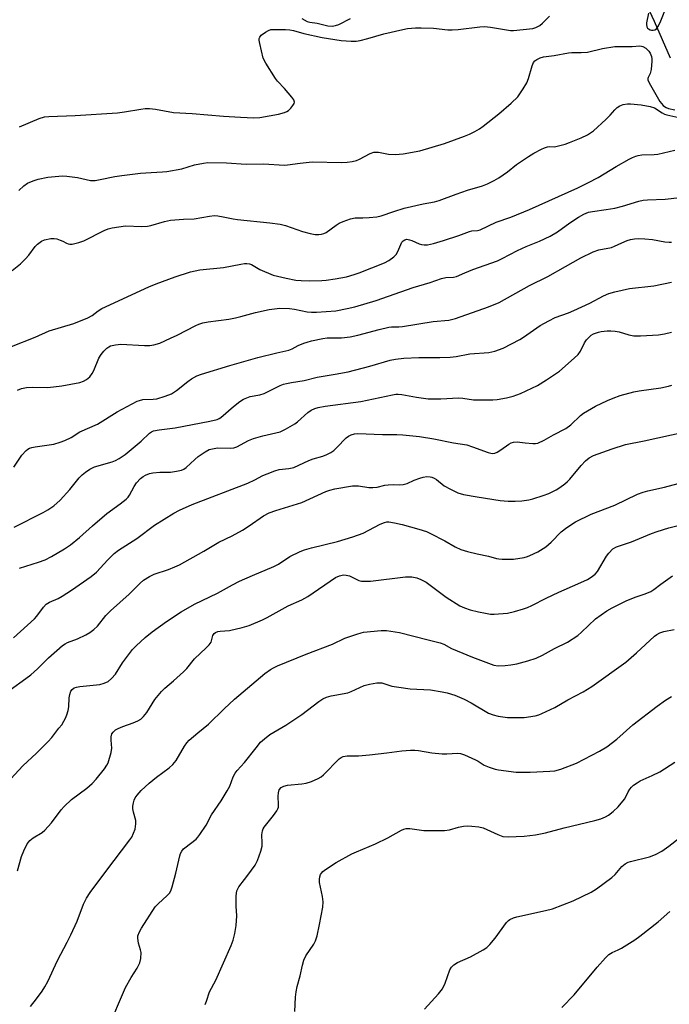
# Model space of a CAD drawing. Units: inches. Extents: x 1309763 to 1315763, y 525448 to 529448.
# Drawn here: x 1312634 to 1312848, y 528801 to 529124 of the extents above; entities that cross this region are included whole.
import ezdxf

# ---------------------------------------------------------------- set-up
doc = ezdxf.new("R2010")
doc.units = ezdxf.units.IN
doc.header["$MEASUREMENT"] = 0
doc.layers.add('HYDRO-Single Line Stream', color=4, linetype='Continuous')
doc.layers.add('Undefined', color=1, linetype='Continuous')

msp = doc.modelspace()

# ---------------------------------------------------------------- linework, layer by layer
at = {"layer": 'HYDRO-Single Line Stream'}
msp.add_lwpolyline([(1312848.3, 529111.75), (1312843.06, 529123.89), (1312840.82, 529128.53)], dxfattribs=at)
at = {"layer": 'Undefined'}
for points, elevation in [([(1312841.1, 529126.56), (1312840.46, 529123.4), (1312840.44, 529122.84), (1312840.57, 529122.1), (1312840.79, 529121.68), (1312841.1, 529121.39), (1312841.63, 529121.13), (1312842.08, 529121.01), (1312842.63, 529120.97), (1312843.15, 529121.06), (1312843.76, 529121.48), (1312844.37, 529122.44), (1312845.13, 529124.06), (1312847.21, 529129.33)], 430), ([(1312634.41, 529089.25), (1312640.86, 529091.99), (1312642.54, 529092.5), (1312643.96, 529092.62), (1312652.66, 529092.92), (1312666.6, 529093.82), (1312668.84, 529094.11), (1312674.24, 529095.09), (1312675.66, 529095.27), (1312677.08, 529095.21), (1312679.06, 529095), (1312684.93, 529093.98), (1312691.11, 529093.61), (1312701.45, 529092.72), (1312707.02, 529092.39), (1312711.35, 529092.24), (1312713.39, 529092.33), (1312719.51, 529093.42), (1312721.48, 529093.95), (1312722.26, 529094.29), (1312722.73, 529094.6), (1312723.53, 529095.4), (1312724.23, 529096.27), (1312724.62, 529096.94), (1312724.72, 529097.39), (1312724.5, 529098.07), (1312723.86, 529098.97), (1312721.41, 529101.87), (1312719.2, 529104.2), (1312718.46, 529105.12), (1312715.29, 529110.19), (1312714.5, 529111.77), (1312713.3, 529116.61), (1312713.11, 529117.73), (1312713.13, 529118.25), (1312713.3, 529118.71), (1312713.81, 529119.31), (1312715.18, 529120.36), (1312716.17, 529120.93), (1312716.99, 529121.16), (1312718.17, 529121.22), (1312721.77, 529121.19), (1312723.25, 529121.09), (1312724.39, 529120.84), (1312727.84, 529119.85), (1312733.86, 529118.53), (1312740.05, 529117.56), (1312743.33, 529117.33), (1312745.03, 529117.41), (1312746.35, 529117.62), (1312748.86, 529118.29), (1312754.08, 529119.82), (1312760.33, 529121.24), (1312761.93, 529121.5), (1312764.51, 529121.75), (1312766.37, 529121.79), (1312770.39, 529121.6), (1312775.1, 529121.1), (1312776.52, 529121.05), (1312778.57, 529121.19), (1312785.65, 529122.12), (1312787.19, 529122.19), (1312789.17, 529122), (1312795.78, 529120.92), (1312796.76, 529120.84), (1312803.05, 529121.55), (1312804.11, 529121.82), (1312805.32, 529122.54), (1312806.2, 529123.29), (1312808.51, 529125.59)], 430), ([(1312727.2, 529124.85), (1312728.93, 529123.89), (1312729.81, 529123.6), (1312732.17, 529123.31), (1312735.67, 529122.44), (1312737.12, 529122.3), (1312738.21, 529122.49), (1312739.29, 529122.89), (1312743.1, 529124.84)], 428), ([(1312634.13, 529068.28), (1312635.81, 529069.87), (1312636.97, 529070.7), (1312638.82, 529071.5), (1312640.5, 529072), (1312643.71, 529072.67), (1312646.08, 529072.96), (1312648.46, 529073.14), (1312649.92, 529073.06), (1312653.42, 529072.59), (1312657.69, 529071.62), (1312659.28, 529071.64), (1312660.89, 529071.9), (1312665.68, 529072.91), (1312667.99, 529073.24), (1312674.09, 529073.97), (1312677.65, 529074.25), (1312681.33, 529074.42), (1312682.79, 529074.59), (1312687.74, 529075.46), (1312691.92, 529076.72), (1312694.84, 529077.31), (1312696.31, 529077.48), (1312702.36, 529077.35), (1312708.87, 529077), (1312714.62, 529077.07), (1312721.31, 529076.64), (1312722.48, 529076.72), (1312726.56, 529077.3), (1312730.6, 529077.74), (1312740.29, 529077.54), (1312742.01, 529077.57), (1312743.72, 529077.79), (1312745.09, 529078.12), (1312746.1, 529078.58), (1312749.58, 529080.44), (1312750.86, 529080.92), (1312751.59, 529080.96), (1312752.33, 529080.9), (1312755.65, 529080.2), (1312757.86, 529080.13), (1312760.42, 529080.4), (1312765.91, 529081.35), (1312774.07, 529083.73), (1312780.62, 529086.11), (1312782.23, 529086.8), (1312784.04, 529087.74), (1312785.55, 529088.62), (1312786.74, 529089.48), (1312791.85, 529093.46), (1312795.99, 529097.02), (1312798.11, 529099.07), (1312799.92, 529101.67), (1312801.09, 529103.65), (1312801.63, 529105.13), (1312802.8, 529109.29), (1312803.25, 529110.33), (1312803.74, 529110.93), (1312804.42, 529111.4), (1312805.5, 529111.88), (1312806.63, 529112.23), (1312810.03, 529112.72), (1312814.79, 529113.57), (1312815.93, 529113.64), (1312819.01, 529113.62), (1312821.01, 529113.77), (1312825.94, 529114.98), (1312830, 529115.61), (1312831.4, 529115.67), (1312835.68, 529115.6), (1312838.26, 529115.83), (1312838.79, 529115.79), (1312839.27, 529115.65), (1312840.17, 529115.08), (1312841.14, 529114.11), (1312841.6, 529113.42), (1312842.05, 529112.39), (1312842.2, 529111.61), (1312842.23, 529110.82), (1312842, 529108.04), (1312841.67, 529106.75), (1312840.99, 529105.47), (1312840.9, 529105.06), (1312840.92, 529104.67), (1312841.33, 529103.67), (1312844.85, 529097.57), (1312845.92, 529096.25), (1312846.33, 529095.87), (1312846.88, 529095.53), (1312847.67, 529095.27), (1312849.76, 529094.78)], 432), ([(1312632.01, 529042.01), (1312634.7, 529044.24), (1312636.31, 529045.85), (1312637.45, 529047.11), (1312639.51, 529049.88), (1312640.26, 529050.71), (1312641.58, 529051.67), (1312642.64, 529052.09), (1312644.64, 529052.54), (1312645.78, 529052.57), (1312646.64, 529052.4), (1312647.76, 529052.03), (1312648.57, 529051.68), (1312649.82, 529050.97), (1312650.35, 529050.77), (1312650.91, 529050.67), (1312651.72, 529050.72), (1312653.91, 529051.24), (1312655.53, 529051.79), (1312662.17, 529055.18), (1312663.49, 529055.7), (1312664.87, 529056.06), (1312669.26, 529056.67), (1312674.54, 529056.53), (1312676.4, 529056.61), (1312677.52, 529056.83), (1312682.04, 529058.12), (1312684.02, 529058.56), (1312688.28, 529058.91), (1312691.76, 529058.97), (1312696.78, 529059.87), (1312698.47, 529060.05), (1312699.58, 529059.97), (1312701.25, 529059.71), (1312704.56, 529058.99), (1312705.96, 529058.76), (1312716.67, 529057.66), (1312720.05, 529057.22), (1312721.75, 529056.77), (1312727.38, 529054.81), (1312729.86, 529054.13), (1312731.56, 529053.85), (1312732.73, 529053.83), (1312733.59, 529053.91), (1312734.41, 529054.14), (1312735.16, 529054.54), (1312738.47, 529056.92), (1312739.45, 529057.53), (1312740.74, 529058.1), (1312743.15, 529058.96), (1312744.73, 529059.28), (1312747.2, 529059.34), (1312749.33, 529059.49), (1312751.84, 529059.71), (1312753.25, 529059.97), (1312757.38, 529061.45), (1312760.74, 529062.53), (1312767.07, 529063.9), (1312770.73, 529064.59), (1312772.26, 529064.98), (1312777.86, 529067.13), (1312781.64, 529068.42), (1312786.54, 529069.9), (1312788.2, 529070.53), (1312790.34, 529071.6), (1312791.87, 529072.48), (1312794.7, 529074.42), (1312797.75, 529076.8), (1312801.65, 529079.45), (1312803.39, 529080.53), (1312805.94, 529081.86), (1312806.95, 529082.32), (1312807.88, 529082.63), (1312808.53, 529082.72), (1312810.06, 529082.67), (1312810.63, 529082.73), (1312813.75, 529083.54), (1312815.13, 529084.04), (1312818.91, 529085.61), (1312821.01, 529086.65), (1312822.96, 529087.96), (1312827.07, 529091.63), (1312828.53, 529093.03), (1312830.04, 529094.81), (1312830.79, 529095.57), (1312831.67, 529096.16), (1312832.74, 529096.52), (1312834.14, 529096.77), (1312835.21, 529096.78), (1312838.69, 529096.47), (1312841.62, 529095.94), (1312843.01, 529095.52), (1312845.61, 529093.81), (1312846.3, 529093.44), (1312847.16, 529093.13), (1312851.01, 529092.3)], 434), ([(1312631.79, 529017.08), (1312639.55, 529020.07), (1312644.12, 529022.25), (1312652.24, 529024.65), (1312656.81, 529026.48), (1312658.29, 529027.27), (1312660.17, 529028.79), (1312661.4, 529029.52), (1312676.87, 529036.66), (1312679.33, 529037.66), (1312685.5, 529039.98), (1312690.6, 529041.62), (1312693.67, 529042.22), (1312701.38, 529043.04), (1312707.11, 529044.15), (1312708.28, 529044.31), (1312709.12, 529044.33), (1312709.92, 529044.23), (1312710.59, 529044), (1312713.33, 529042.33), (1312717.72, 529040.52), (1312719.13, 529040.12), (1312722, 529039.49), (1312725.18, 529038.9), (1312726.9, 529038.73), (1312729.74, 529038.6), (1312733.74, 529038.74), (1312735.18, 529038.88), (1312738.06, 529039.31), (1312741.8, 529040), (1312744.35, 529040.69), (1312746.01, 529041.26), (1312754.37, 529044.58), (1312755.73, 529045.28), (1312757.39, 529046.5), (1312758.21, 529047.32), (1312758.75, 529048.28), (1312760.06, 529051.34), (1312760.42, 529051.8), (1312760.96, 529052.13), (1312761.65, 529052.28), (1312762.57, 529052.15), (1312763.33, 529051.88), (1312765.72, 529050.79), (1312766.53, 529050.52), (1312767.36, 529050.42), (1312768.51, 529050.51), (1312770.48, 529050.88), (1312773.7, 529051.83), (1312778.73, 529053.5), (1312782.25, 529054.87), (1312783.08, 529055.05), (1312784.94, 529055.22), (1312785.73, 529055.4), (1312791.01, 529057.93), (1312795.83, 529059.6), (1312801.94, 529062.05), (1312817.88, 529069.15), (1312821.4, 529070.9), (1312824.49, 529072.57), (1312830.43, 529076.17), (1312834.75, 529078.66), (1312835.79, 529079.19), (1312836.87, 529079.61), (1312837.71, 529079.82), (1312838.85, 529079.98), (1312842.97, 529080.16), (1312844.13, 529080.28), (1312849.75, 529081.53)], 436), ([(1312633.68, 529002.73), (1312634.99, 529003.27), (1312636.72, 529003.57), (1312638.78, 529003.65), (1312643.7, 529003.63), (1312648.26, 529004.13), (1312654.17, 529005.27), (1312655.45, 529005.69), (1312656.44, 529006.19), (1312657.46, 529007.06), (1312658.28, 529008.13), (1312658.79, 529009.16), (1312660.48, 529013.18), (1312661.17, 529014.43), (1312662.07, 529015.52), (1312663.07, 529016.52), (1312663.73, 529017), (1312664.25, 529017.22), (1312665.96, 529017.6), (1312667.72, 529017.79), (1312675.41, 529017.34), (1312677.15, 529017.39), (1312678.57, 529017.59), (1312680.51, 529018.19), (1312684.03, 529019.74), (1312686.18, 529020.75), (1312692.27, 529023.91), (1312693.33, 529024.37), (1312694.66, 529024.83), (1312696.34, 529025.19), (1312703.14, 529026.09), (1312705.4, 529026.49), (1312707.1, 529026.88), (1312711.98, 529028.24), (1312716.43, 529029.22), (1312719.96, 529029.6), (1312723.05, 529029.53), (1312724.71, 529029.36), (1312728.95, 529028.48), (1312730.37, 529028.35), (1312731.93, 529028.33), (1312738.32, 529028.82), (1312742.05, 529029.52), (1312744.61, 529030.08), (1312751.6, 529032.22), (1312763.72, 529036.44), (1312769.31, 529038.12), (1312773.08, 529039.45), (1312774.5, 529039.76), (1312776.98, 529039.87), (1312778.03, 529040.09), (1312780.7, 529041.25), (1312783.4, 529042.31), (1312791.44, 529045.24), (1312792.96, 529045.92), (1312798.01, 529048.59), (1312800.86, 529049.86), (1312805.27, 529051.64), (1312808.73, 529053.28), (1312811.17, 529054.75), (1312815.22, 529057.66), (1312818.13, 529059.52), (1312819.86, 529060.51), (1312821.36, 529061.14), (1312822.66, 529061.43), (1312827.21, 529062.05), (1312830.02, 529062.55), (1312832.55, 529063.17), (1312837.94, 529064.77), (1312839.33, 529065.1), (1312840.72, 529065.24), (1312846.57, 529065.45), (1312851.33, 529066.04)], 438), ([(1312632.46, 528977.43), (1312635.19, 528981.4), (1312636.53, 528982.83), (1312637.16, 528983.36), (1312637.63, 528983.64), (1312638.41, 528983.91), (1312639.5, 528984.14), (1312645.6, 528985), (1312647.74, 528985.57), (1312649.32, 528986.19), (1312651.36, 528987.17), (1312654.22, 528988.98), (1312660.05, 528991.58), (1312666.48, 528995.64), (1312673.07, 528999.06), (1312673.85, 528999.36), (1312674.85, 528999.59), (1312678.32, 528999.74), (1312679.47, 528999.9), (1312682.22, 529000.69), (1312684.33, 529001.55), (1312685.98, 529002.58), (1312689.71, 529005.57), (1312690.91, 529006.45), (1312692.61, 529007.37), (1312694.14, 529008.01), (1312703.51, 529010.85), (1312712.68, 529013.43), (1312718.89, 529014.98), (1312722.89, 529015.86), (1312723.95, 529016.26), (1312726, 529017.35), (1312727.8, 529018.15), (1312728.86, 529018.53), (1312730.29, 529018.88), (1312734.03, 529019.66), (1312735.43, 529019.88), (1312736.69, 529019.94), (1312740.17, 529019.92), (1312743, 529020.25), (1312745.54, 529020.73), (1312752.6, 529022.69), (1312755.76, 529023.39), (1312756.6, 529023.48), (1312759.07, 529023.51), (1312760.23, 529023.61), (1312770.33, 529025.24), (1312775.49, 529025.67), (1312777.68, 529026.21), (1312788.53, 529030.05), (1312791.98, 529031.55), (1312802, 529037.15), (1312807.99, 529040.09), (1312813.86, 529043.31), (1312818.89, 529046.24), (1312822.85, 529048.2), (1312824.79, 529048.78), (1312828.9, 529049.62), (1312829.95, 529050.01), (1312832.27, 529051.12), (1312834.08, 529051.86), (1312835.15, 529052.17), (1312836.53, 529052.41), (1312837.92, 529052.54), (1312839.89, 529052.44), (1312842.41, 529052.16), (1312846.5, 529051.46), (1312847.92, 529051.33), (1312848.68, 529051.38)], 440), ([(1312632.64, 528957.67), (1312642.15, 528962.48), (1312643.7, 528963.35), (1312645.61, 528964.66), (1312647.73, 528966.52), (1312650.91, 528970.05), (1312653.98, 528973.88), (1312654.98, 528974.89), (1312656.06, 528975.8), (1312657.49, 528976.72), (1312659, 528977.48), (1312664.85, 528979.14), (1312665.91, 528979.57), (1312667.16, 528980.27), (1312669.05, 528981.56), (1312674.33, 528985.9), (1312677.14, 528988.57), (1312677.71, 528988.99), (1312678.37, 528989.31), (1312680.29, 528989.71), (1312685.55, 528990.32), (1312696.97, 528992.52), (1312699.28, 528993.09), (1312700.03, 528993.45), (1312700.5, 528993.77), (1312704.68, 528997.33), (1312706.74, 528998.95), (1312707.96, 528999.74), (1312709.04, 529000.21), (1312710.16, 529000.58), (1312713.33, 529001.19), (1312714.82, 529001.62), (1312720.01, 529004.19), (1312721.11, 529004.64), (1312722.15, 529004.93), (1312723.77, 529005.23), (1312727.94, 529005.84), (1312732.2, 529007.02), (1312738.06, 529007.93), (1312742.4, 529008.74), (1312749.5, 529010.54), (1312756.14, 529012.51), (1312757.92, 529012.91), (1312760.73, 529013.23), (1312765.6, 529013.44), (1312772.5, 529013.4), (1312775.92, 529013.54), (1312777.85, 529013.8), (1312782.36, 529014.6), (1312788.64, 529015.08), (1312790.6, 529015.54), (1312793.36, 529016.53), (1312798.76, 529019.33), (1312800, 529020.11), (1312805.52, 529023.98), (1312808.33, 529025.54), (1312810.45, 529026.54), (1312814.75, 529028.12), (1312816.52, 529028.87), (1312821.77, 529031.34), (1312826.26, 529033.73), (1312828.05, 529034.47), (1312829.99, 529035), (1312834.85, 529036.07), (1312842.82, 529036.94), (1312848.68, 529038.23)], 442), ([(1312634.41, 528944.17), (1312640.61, 528946.14), (1312642.81, 528947), (1312644.9, 528948.05), (1312649.18, 528950.54), (1312651.11, 528951.88), (1312654.07, 528954.26), (1312658.33, 528958.15), (1312663.07, 528962.2), (1312667.46, 528965.38), (1312669.46, 528966.94), (1312670.05, 528967.55), (1312670.54, 528968.25), (1312672.05, 528971.09), (1312672.82, 528972.24), (1312674.13, 528973.63), (1312675.04, 528974.34), (1312675.78, 528974.8), (1312677.1, 528975.37), (1312678.21, 528975.6), (1312680.48, 528975.76), (1312684, 528975.73), (1312685.98, 528976.05), (1312687.65, 528976.44), (1312688.41, 528976.76), (1312689.12, 528977.27), (1312691.97, 528979.92), (1312693.1, 528980.86), (1312695.43, 528982.48), (1312696.66, 528983.16), (1312697.75, 528983.47), (1312699.45, 528983.72), (1312703.63, 528983.64), (1312704.78, 528983.75), (1312705.83, 528984.13), (1312709.61, 528986.16), (1312711.22, 528986.84), (1312714.33, 528987.74), (1312718.6, 528988.65), (1312720.03, 528989.05), (1312721.84, 528989.91), (1312724.84, 528991.61), (1312725.74, 528992.31), (1312729.1, 528995.32), (1312730.22, 528996.09), (1312731.44, 528996.71), (1312732.55, 528997.04), (1312734.79, 528997.46), (1312746.51, 528999.03), (1312756.9, 529001.2), (1312758, 529001.37), (1312758.87, 529001.37), (1312760, 529001.25), (1312764.89, 529000.4), (1312768.72, 528999.89), (1312772.84, 528999.81), (1312778.62, 529000.14), (1312780.06, 529000.03), (1312783.62, 528999.57), (1312785.11, 528999.49), (1312789.91, 528999.52), (1312791.4, 528999.59), (1312794.46, 529000.16), (1312796.63, 529000.74), (1312799.02, 529001.62), (1312804.59, 529004.27), (1312807.51, 529006.05), (1312811.82, 529009), (1312816.65, 529013.19), (1312817.92, 529014.38), (1312818.74, 529015.49), (1312820.08, 529018.31), (1312820.67, 529019.26), (1312821.43, 529020.05), (1312822.28, 529020.74), (1312822.96, 529021.17), (1312823.69, 529021.49), (1312824.7, 529021.81), (1312825.54, 529021.97), (1312827.52, 529022.21), (1312828.66, 529022.25), (1312830.08, 529022.12), (1312831.49, 529021.87), (1312834.65, 529020.85), (1312836.22, 529020.55), (1312838.5, 529020.52), (1312844.36, 529020.94), (1312846.38, 529021.26), (1312848.66, 529021.73)], 444), ([(1312632.38, 528921.33), (1312639.29, 528927.55), (1312640.07, 528928.43), (1312642.21, 528931.43), (1312643.12, 528932.34), (1312644.26, 528933.02), (1312647.13, 528934.29), (1312648.34, 528934.99), (1312651.43, 528937), (1312657.92, 528941.48), (1312659.7, 528942.88), (1312663.36, 528947), (1312665.51, 528949.02), (1312666.86, 528950.16), (1312672.91, 528953.97), (1312678.76, 528958.34), (1312685.1, 528962.3), (1312686.91, 528963.3), (1312691.12, 528965.11), (1312709.41, 528972.19), (1312711.75, 528973.28), (1312714.39, 528974.66), (1312715.76, 528975.25), (1312718.3, 528976.16), (1312719.72, 528976.59), (1312722.86, 528976.92), (1312724.49, 528977.28), (1312729.51, 528979.64), (1312730.87, 528980.12), (1312734.02, 528981.06), (1312735.39, 528981.59), (1312736.69, 528982.22), (1312737.65, 528982.85), (1312738.7, 528983.83), (1312741.76, 528987.01), (1312742.44, 528987.55), (1312743.4, 528988.02), (1312744.44, 528988.32), (1312745.53, 528988.43), (1312753.66, 528988.15), (1312758.39, 528988.15), (1312760.33, 528988.03), (1312765.88, 528987.45), (1312770.54, 528986.73), (1312776.99, 528985.35), (1312781.33, 528984.73), (1312783.23, 528984.14), (1312788.43, 528982.24), (1312789.28, 528982.01), (1312789.81, 528981.95), (1312790.56, 528982.03), (1312791.34, 528982.34), (1312792.58, 528983.11), (1312795.14, 528984.96), (1312795.91, 528985.37), (1312796.68, 528985.64), (1312797.92, 528985.73), (1312800.57, 528985.37), (1312803.12, 528985.14), (1312803.95, 528985.16), (1312804.75, 528985.34), (1312806.81, 528986.27), (1312809.89, 528987.98), (1312813.97, 528990.06), (1312815.6, 528991.32), (1312818.73, 528994.39), (1312819.75, 528995.2), (1312823.72, 528997.5), (1312827.61, 528999.31), (1312829.48, 529000.11), (1312831.73, 529000.93), (1312836.31, 529002.14), (1312838.06, 529002.48), (1312845.09, 529003.52), (1312847.64, 529004), (1312848.75, 529004.31)], 446), ([(1312631.31, 528904.27), (1312636.5, 528907.93), (1312638.11, 528909.17), (1312640.32, 528911.15), (1312643.94, 528914.78), (1312648.5, 528918.81), (1312649.42, 528919.4), (1312650.17, 528919.78), (1312653.48, 528921.03), (1312656.18, 528922.29), (1312657.44, 528923.03), (1312658.8, 528924.04), (1312660, 528925.21), (1312662.73, 528928.64), (1312664.24, 528930.23), (1312670.45, 528935.72), (1312674.02, 528939.31), (1312675.15, 528940.24), (1312677.1, 528941.46), (1312678.62, 528942.27), (1312683.35, 528943.75), (1312685.43, 528944.61), (1312686.98, 528945.37), (1312694.94, 528949.81), (1312699.83, 528952.72), (1312704.28, 528954.84), (1312707.65, 528956.72), (1312709.81, 528958.09), (1312714.59, 528961.42), (1312716.39, 528962.37), (1312718.57, 528963.16), (1312727.2, 528965.84), (1312735.07, 528969.37), (1312736.41, 528969.84), (1312738.04, 528970.29), (1312743.83, 528971.29), (1312745.81, 528971.26), (1312749.13, 528970.75), (1312750.54, 528970.7), (1312751.93, 528970.84), (1312754.39, 528971.45), (1312755.53, 528971.64), (1312757.32, 528971.72), (1312759.34, 528971.59), (1312760.44, 528971.67), (1312761.77, 528972.01), (1312764.07, 528973.12), (1312765.94, 528973.84), (1312767.05, 528974.14), (1312768.2, 528974.29), (1312769.33, 528974.26), (1312769.87, 528974.12), (1312770.64, 528973.79), (1312771.37, 528973.31), (1312773.91, 528971.26), (1312775.99, 528970.13), (1312778.39, 528968.99), (1312780.32, 528968.46), (1312784.82, 528967.61), (1312792.36, 528966.41), (1312794.97, 528966.21), (1312797.23, 528966.22), (1312799.48, 528966.31), (1312801.71, 528966.63), (1312803.1, 528966.98), (1312806.45, 528968.08), (1312808.36, 528968.81), (1312810.75, 528970), (1312811.96, 528970.77), (1312813.55, 528971.97), (1312814.42, 528972.7), (1312815.23, 528973.51), (1312818.97, 528977.95), (1312820.35, 528979.44), (1312821.64, 528980.45), (1312823.06, 528981.22), (1312829.11, 528983.47), (1312833.56, 528984.9), (1312839.65, 528986.04), (1312861.18, 528990.82)], 448), ([(1312631.55, 528874.98), (1312635.47, 528879.3), (1312639.97, 528883.41), (1312643.82, 528887.26), (1312644.97, 528888.57), (1312647.35, 528891.6), (1312648.23, 528892.79), (1312648.97, 528893.97), (1312649.51, 528894.94), (1312649.95, 528896.02), (1312650.38, 528897.45), (1312650.62, 528898.61), (1312650.72, 528901.67), (1312650.87, 528902.76), (1312651.21, 528903.76), (1312651.72, 528904.39), (1312652.39, 528904.88), (1312653.14, 528905.17), (1312654.21, 528905.34), (1312660.78, 528906.03), (1312662.18, 528906.41), (1312663.49, 528907.03), (1312664.57, 528907.95), (1312665.92, 528909.44), (1312668.26, 528913.11), (1312671.51, 528917.52), (1312672.72, 528918.75), (1312675.7, 528921.47), (1312677.96, 528923.3), (1312682.66, 528926.74), (1312687.5, 528929.91), (1312691.93, 528932.35), (1312699.46, 528936.06), (1312704.39, 528938.75), (1312706.72, 528939.9), (1312710.91, 528941.78), (1312717.98, 528944.72), (1312719.45, 528945.56), (1312723.24, 528948.06), (1312726.6, 528949.75), (1312727.99, 528950.25), (1312730.29, 528950.87), (1312738.93, 528952.96), (1312743.92, 528954.47), (1312747.28, 528955.77), (1312752.91, 528958.7), (1312754.28, 528959.24), (1312755.14, 528959.41), (1312755.7, 528959.44), (1312757.65, 528959.17), (1312760.18, 528958.61), (1312765.6, 528957.08), (1312768.11, 528956.23), (1312769.46, 528955.64), (1312774.17, 528953.2), (1312777.59, 528951.2), (1312779.37, 528950.33), (1312781.62, 528949.67), (1312784.77, 528948.91), (1312788.51, 528948.12), (1312791.09, 528947.4), (1312791.87, 528947.25), (1312793.01, 528947.16), (1312796.74, 528947.2), (1312800.19, 528947.77), (1312801.31, 528948.05), (1312802.12, 528948.36), (1312804.73, 528949.61), (1312807.32, 528951.25), (1312809.08, 528952.74), (1312812.39, 528956.17), (1312814.23, 528957.55), (1312817.14, 528959.4), (1312822.26, 528961.92), (1312830.05, 528964.93), (1312837.49, 528968.55), (1312839.3, 528969.23), (1312840.91, 528969.68), (1312846.33, 528970.86), (1312852.53, 528972.43)], 450), ([(1312665.41, 528797.46), (1312667.18, 528801.82), (1312669.23, 528806.46), (1312671.07, 528809.75), (1312673.02, 528812.75), (1312673.89, 528814.58), (1312674.2, 528815.95), (1312674.31, 528817.92), (1312674.16, 528818.84), (1312673.43, 528821.04), (1312673.22, 528822.64), (1312673.31, 528823.44), (1312673.82, 528824.75), (1312674.49, 528825.96), (1312678.95, 528832.92), (1312679.92, 528833.95), (1312682.9, 528836.62), (1312683.62, 528837.48), (1312684.06, 528838.18), (1312684.55, 528839.53), (1312685.76, 528844.03), (1312687.04, 528849.68), (1312687.31, 528850.48), (1312687.74, 528851.25), (1312688.28, 528851.95), (1312688.69, 528852.35), (1312692.41, 528855.23), (1312692.99, 528855.83), (1312693.68, 528856.72), (1312695.71, 528859.78), (1312697.44, 528863.16), (1312700.67, 528867.74), (1312702.64, 528871.02), (1312703.45, 528872.57), (1312704.6, 528875.64), (1312705.2, 528876.87), (1312705.92, 528877.78), (1312708.34, 528880.37), (1312712.11, 528885.23), (1312713.59, 528887.03), (1312714.86, 528888.17), (1312716.67, 528889.53), (1312721.92, 528892.67), (1312727.19, 528896.16), (1312732.7, 528900.44), (1312734.05, 528901.34), (1312735.23, 528901.81), (1312736.82, 528902.24), (1312742.22, 528903.22), (1312743.37, 528903.65), (1312747.67, 528905.64), (1312749.4, 528906.09), (1312751.75, 528906.53), (1312752.58, 528906.58), (1312753.45, 528906.5), (1312756.78, 528905.48), (1312759.06, 528905.08), (1312762.81, 528904.61), (1312769.43, 528904.21), (1312773.24, 528903.61), (1312774.95, 528903.22), (1312777.4, 528902.44), (1312780.55, 528901.13), (1312782.82, 528899.93), (1312788.5, 528896.61), (1312790.03, 528895.98), (1312791.63, 528895.54), (1312794.8, 528895.19), (1312800.18, 528895.12), (1312803.88, 528895.71), (1312804.99, 528896.02), (1312806.07, 528896.46), (1312810.29, 528898.48), (1312814.58, 528900.93), (1312819.64, 528903.64), (1312822.49, 528905.39), (1312833.61, 528913.35), (1312837.14, 528916.43), (1312843.11, 528921.9), (1312843.81, 528922.45), (1312844.76, 528923), (1312846.09, 528923.44), (1312849.5, 528924.06)], 456), ([(1312695.34, 528800.87), (1312695.78, 528801.92), (1312696.77, 528805.02), (1312698.87, 528808.89), (1312703.92, 528820.22), (1312704.54, 528821.98), (1312705.18, 528824.21), (1312705.58, 528826.81), (1312705.83, 528829.99), (1312705.62, 528833.22), (1312705.56, 528836.46), (1312705.64, 528837.49), (1312705.8, 528838.17), (1312706.07, 528838.87), (1312706.47, 528839.56), (1312708.35, 528841.88), (1312709.4, 528843.3), (1312711.77, 528846.69), (1312712.61, 528848.21), (1312713.7, 528851.19), (1312714.13, 528852.84), (1312714.17, 528854), (1312714.04, 528856.64), (1312714.21, 528857.91), (1312714.5, 528858.6), (1312714.81, 528859.08), (1312717.89, 528863), (1312718.89, 528864.44), (1312719.29, 528865.18), (1312719.45, 528865.7), (1312719.52, 528866.51), (1312719.43, 528869.34), (1312719.47, 528870.43), (1312719.75, 528871.38), (1312720.33, 528872.11), (1312721.2, 528872.6), (1312722.5, 528872.95), (1312727.17, 528873.4), (1312728.61, 528873.61), (1312730.31, 528874.15), (1312732.51, 528875.06), (1312733.46, 528875.64), (1312734.33, 528876.37), (1312739.48, 528881.58), (1312740.12, 528882.06), (1312740.79, 528882.39), (1312742.09, 528882.59), (1312745.82, 528882.61), (1312749.36, 528882.89), (1312755.12, 528883.56), (1312760.05, 528884.25), (1312762.88, 528884.44), (1312764.3, 528884.45), (1312765.48, 528884.32), (1312769.9, 528883.56), (1312773.32, 528883.2), (1312774.76, 528883.17), (1312778.27, 528883.39), (1312779.31, 528883.3), (1312780.61, 528882.9), (1312784.25, 528881.21), (1312785.06, 528880.77), (1312787.06, 528879.48), (1312788.69, 528878.81), (1312790.68, 528878.22), (1312791.83, 528877.97), (1312797.64, 528877.21), (1312802.19, 528877.15), (1312808.61, 528877.48), (1312810.29, 528877.64), (1312812.23, 528878.19), (1312817.41, 528880.15), (1312824.94, 528884.05), (1312827.44, 528885.49), (1312830.69, 528888.07), (1312835.93, 528892.74), (1312843.89, 528898.92), (1312846.68, 528900.86), (1312848.67, 528902.1)], 458), ([(1312724.87, 528798.52), (1312725.03, 528803.29), (1312725.25, 528805.06), (1312725.6, 528806.81), (1312726.56, 528810.33), (1312727.33, 528813.82), (1312727.86, 528815.38), (1312728.52, 528816.88), (1312731.05, 528820.66), (1312731.68, 528821.82), (1312732.17, 528823.38), (1312733.01, 528827.15), (1312734.05, 528832.87), (1312734.22, 528834.59), (1312733.99, 528836.33), (1312733, 528840.96), (1312732.93, 528842.05), (1312733.07, 528842.81), (1312733.34, 528843.54), (1312733.59, 528843.98), (1312734.08, 528844.52), (1312734.92, 528845.16), (1312738.41, 528847.52), (1312743.55, 528850.33), (1312745.16, 528851.07), (1312751.42, 528853.62), (1312755.37, 528855.6), (1312759.9, 528858.1), (1312760.67, 528858.45), (1312761.39, 528858.65), (1312762.7, 528858.67), (1312767.3, 528858.07), (1312774.02, 528858.08), (1312775.71, 528858.28), (1312778.68, 528859.07), (1312780.32, 528859.41), (1312781.67, 528859.52), (1312783.04, 528859.49), (1312785.37, 528859.22), (1312786.79, 528858.93), (1312791.61, 528856.68), (1312793.25, 528856.09), (1312794.98, 528855.99), (1312800.25, 528856.17), (1312803.91, 528856.58), (1312807.27, 528857.24), (1312813.35, 528858.89), (1312823.45, 528861.3), (1312825.37, 528861.86), (1312826.93, 528862.48), (1312827.89, 528863.04), (1312829.43, 528864.28), (1312831.11, 528865.82), (1312833.2, 528868.36), (1312833.68, 528869.11), (1312834.43, 528870.68), (1312834.98, 528871.63), (1312835.48, 528872.27), (1312836.12, 528872.87), (1312837.32, 528873.73), (1312838.33, 528874.33), (1312842.28, 528876.05), (1312844.82, 528877.32), (1312849.76, 528880.43)], 460), ([(1312767.42, 528799.29), (1312772.04, 528804.39), (1312773.35, 528806), (1312774.26, 528807.83), (1312775.75, 528812.21), (1312776.35, 528813.13), (1312777.11, 528813.9), (1312778.33, 528814.63), (1312782.6, 528816.54), (1312786.73, 528818.77), (1312787.95, 528819.56), (1312788.98, 528820.58), (1312790.68, 528822.6), (1312794.44, 528827.83), (1312795.03, 528828.44), (1312795.47, 528828.75), (1312796.7, 528829.33), (1312797.78, 528829.67), (1312807.27, 528831.72), (1312809.56, 528832.34), (1312816.29, 528834.89), (1312822.27, 528837.79), (1312824.01, 528838.89), (1312829.06, 528842.56), (1312830.1, 528843.57), (1312832.35, 528846.22), (1312833.41, 528847.08), (1312834.35, 528847.58), (1312835.15, 528847.87), (1312841.42, 528849.35), (1312843.34, 528850.17), (1312845.47, 528851.25), (1312847.81, 528852.91), (1312863.78, 528865.38)], 462), ([(1312812.56, 528799.91), (1312816.7, 528803.98), (1312824.25, 528813.12), (1312826.99, 528816.23), (1312828.06, 528817.25), (1312829.16, 528817.93), (1312831.16, 528818.79), (1312832.17, 528819.34), (1312836.57, 528822.12), (1312838.24, 528823.29), (1312844.25, 528827.98), (1312848.11, 528831.37)], 464)]:
    msp.add_lwpolyline(points, dxfattribs=dict(at, elevation=elevation))
for points in [[(1312633.73, 528844.76, 452), (1312635, 528849.45, 452), (1312635.76, 528851.31, 452), (1312636.93, 528853.64, 452), (1312637.39, 528854.35, 452), (1312637.76, 528854.76, 452), (1312638.89, 528855.62, 452), (1312641.82, 528857.41, 452), (1312642.73, 528858.09, 452), (1312644.87, 528860.55, 452), (1312648.08, 528864.82, 452), (1312649.02, 528865.9, 452), (1312651.48, 528868.16, 452), (1312656.47, 528871.99, 452), (1312658.23, 528873.48, 452), (1312659.59, 528874.91, 452), (1312662.28, 528878.3, 452), (1312663.06, 528879.44, 452), (1312663.5, 528880.31, 452), (1312664.54, 528883.66, 452), (1312664.75, 528885.09, 452), (1312664.53, 528887.7, 452), (1312664.54, 528888.77, 452), (1312664.76, 528889.76, 452), (1312665.16, 528890.38, 452), (1312665.91, 528891.07, 452), (1312666.85, 528891.58, 452), (1312668.38, 528892.2, 452), (1312671.78, 528893.39, 452), (1312673.27, 528894.03, 452), (1312674.24, 528894.65, 452), (1312675.14, 528895.43, 452), (1312676.21, 528896.84, 452), (1312678.8, 528901.07, 452), (1312681.04, 528903.74, 452), (1312682.08, 528904.75, 452), (1312685.02, 528907.17, 452), (1312688.31, 528910.21, 452), (1312689.33, 528911.28, 452), (1312691.93, 528914.47, 452), (1312695.73, 528918, 452), (1312696.72, 528919.02, 452), (1312697.31, 528919.95, 452), (1312697.91, 528922.11, 452), (1312698.33, 528922.81, 452), (1312698.76, 528923.12, 452), (1312699.54, 528923.41, 452), (1312700.35, 528923.52, 452), (1312703.43, 528923.69, 452), (1312707.59, 528924.72, 452), (1312709.8, 528925.43, 452), (1312714.21, 528927.2, 452), (1312715.74, 528927.96, 452), (1312722.71, 528931.8, 452), (1312727.12, 528933.86, 452), (1312729.1, 528934.92, 452), (1312738.21, 528941.15, 452), (1312739.51, 528941.7, 452), (1312740.86, 528941.99, 452), (1312741.71, 528941.93, 452), (1312742.83, 528941.66, 452), (1312745.93, 528940.19, 452), (1312746.75, 528940, 452), (1312747.62, 528939.94, 452), (1312749.67, 528940, 452), (1312761.22, 528941.37, 452), (1312763.27, 528941.33, 452), (1312765, 528941.05, 452), (1312766.27, 528940.53, 452), (1312767.98, 528939.59, 452), (1312774.58, 528934.67, 452), (1312779.04, 528931.9, 452), (1312780.62, 528931.2, 452), (1312782.52, 528930.53, 452), (1312785.24, 528929.87, 452), (1312787.47, 528929.42, 452), (1312789.18, 528929.15, 452), (1312790.33, 528929.07, 452), (1312794.77, 528929.48, 452), (1312797.04, 528929.97, 452), (1312800, 528930.84, 452), (1312801.35, 528931.32, 452), (1312802.69, 528931.91, 452), (1312807.49, 528934.39, 452), (1312811.67, 528936.32, 452), (1312817.83, 528939.04, 452), (1312821.02, 528940.55, 452), (1312822.28, 528941.26, 452), (1312823.6, 528942.3, 452), (1312824.34, 528943.15, 452), (1312827.32, 528948.18, 452), (1312828.01, 528949.19, 452), (1312829.35, 528950.53, 452), (1312830.53, 528951.22, 452), (1312831.86, 528951.71, 452), (1312835.53, 528952.85, 452), (1312842.03, 528955.56, 452), (1312843.92, 528956.26, 452), (1312847.82, 528957.44, 452), (1312855.23, 528959.29, 452)], [(1312638.01, 528800.2, 454), (1312639.96, 528802.69, 454), (1312641.83, 528805.26, 454), (1312642.74, 528806.67, 454), (1312643.73, 528808.44, 454), (1312646.89, 528815.3, 454), (1312650.07, 528821.34, 454), (1312651.2, 528823.72, 454), (1312653.27, 528828.26, 454), (1312655.39, 528833.77, 454), (1312656.38, 528835.81, 454), (1312657.61, 528837.67, 454), (1312662.7, 528844.6, 454), (1312670.6, 528854.93, 454), (1312671.24, 528855.89, 454), (1312671.89, 528857.12, 454), (1312672.39, 528858.42, 454), (1312672.64, 528860.18, 454), (1312672.55, 528861.32, 454), (1312671.82, 528864.05, 454), (1312671.62, 528865.14, 454), (1312671.64, 528866.01, 454), (1312671.81, 528867.16, 454), (1312672.01, 528868, 454), (1312672.35, 528868.77, 454), (1312673.01, 528869.65, 454), (1312674.35, 528871.12, 454), (1312676.93, 528873.57, 454), (1312679.35, 528875.58, 454), (1312683.6, 528878.62, 454), (1312684.81, 528879.75, 454), (1312685.83, 528881.05, 454), (1312688.58, 528885.69, 454), (1312689.4, 528886.85, 454), (1312690.16, 528887.7, 454), (1312692.99, 528890.17, 454), (1312696.53, 528892.95, 454), (1312701.62, 528898.04, 454), (1312705.08, 528901.18, 454), (1312715.04, 528909.61, 454), (1312716.85, 528910.96, 454), (1312717.8, 528911.5, 454), (1312719.13, 528912.1, 454), (1312728.57, 528915.94, 454), (1312737.24, 528919.29, 454), (1312741.26, 528921.19, 454), (1312745.19, 528922.58, 454), (1312746.61, 528923.01, 454), (1312747.46, 528923.19, 454), (1312753.25, 528923.77, 454), (1312754.97, 528923.7, 454), (1312759.27, 528923.09, 454), (1312768.65, 528920.65, 454), (1312772.58, 528919.7, 454), (1312773.86, 528919.2, 454), (1312776.33, 528917.88, 454), (1312778.18, 528917.07, 454), (1312783.25, 528915, 454), (1312790.3, 528912.32, 454), (1312791.66, 528912.12, 454), (1312794.03, 528912.22, 454), (1312795.81, 528912.41, 454), (1312797.8, 528912.84, 454), (1312801.46, 528913.75, 454), (1312804.19, 528914.65, 454), (1312806.26, 528915.68, 454), (1312810.14, 528917.79, 454), (1312814.46, 528919.92, 454), (1312817.82, 528922.1, 454), (1312819.08, 528923.21, 454), (1312823.64, 528927.54, 454), (1312827.38, 528930.22, 454), (1312829.19, 528931.23, 454), (1312833.99, 528933.62, 454), (1312836.98, 528934.75, 454), (1312840.02, 528935.75, 454), (1312841.83, 528936.56, 454), (1312842.82, 528937.2, 454), (1312845.18, 528939.01, 454), (1312849.02, 528941.74, 454)]]:
    msp.add_polyline3d(points, dxfattribs=at)

doc.saveas('drawing.dxf')
